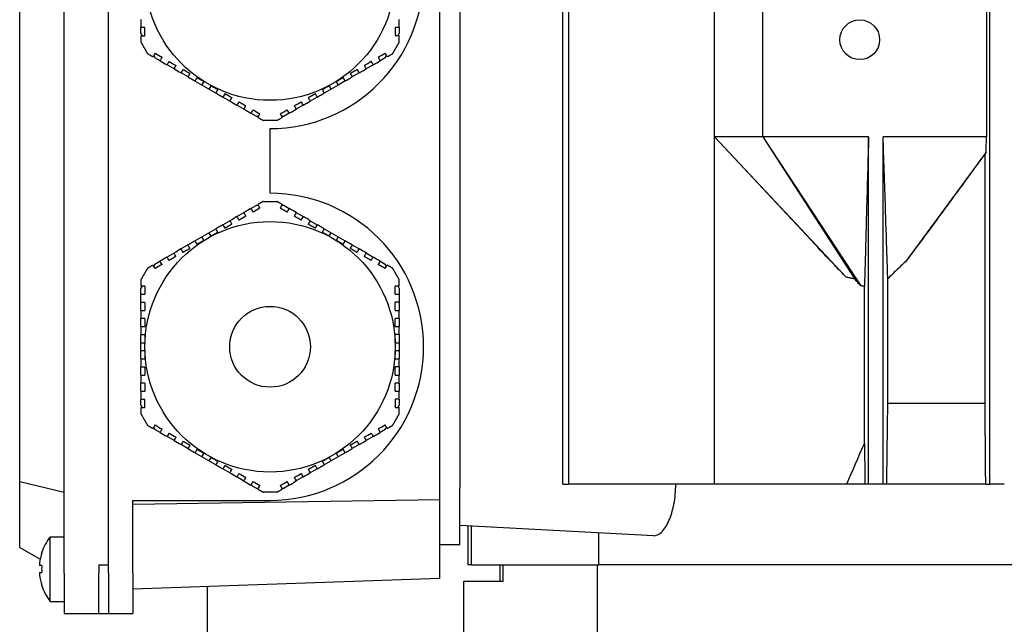
# Model space of a CAD drawing. Units: millimetres. Extents: x 622 to 8360, y 78 to 10896.
# Drawn here: x 2235 to 2357, y 3600 to 3675 of the extents above; entities that cross this region are included whole.
import ezdxf

# ---------------------------------------------------------------- set-up
doc = ezdxf.new("R2010")
doc.units = ezdxf.units.MM
doc.header["$LTSCALE"] = 40
doc.layers.add('Visible Edges(Hillmar_metric)', color=7, linetype='Continuous', lineweight=25)

msp = doc.modelspace()

# ---------------------------------------------------------------- linework, layer by layer
at = {"layer": 'Visible Edges(Hillmar_metric)'}
for p, q in [((2302.586, 3617.5633), (2302.586, 3801.5633)), ((2303.3311, 3617.5633), (2303.3311, 3801.5633)), ((2355.4299, 3617.5633), (2355.4299, 3801.5633)), ((2240.8299, 3606.5633), (2240.8299, 3708.5633)), ((2246.3299, 3606.5633), (2246.3299, 3708.5633)), ((2246.3299, 3607.5633), (2246.3299, 3707.5633)), ((2287.3299, 3615.613), (2287.3299, 3699.5137)), ((2235.3299, 3617.8786), (2235.3299, 3697.248)), ((2289.8299, 3698.0633), (2289.8299, 3617.0633)), ((2321.3299, 3660.5633), (2321.3299, 3684.5633)), ((2327.3299, 3660.5633), (2327.3299, 3684.5633)), ((2355.0229, 3684.5633), (2355.0229, 3660.5633)), ((2281.8299, 3674.0661), (2281.8299, 3673.0661)), ((2282.3299, 3674.0661), (2282.3299, 3673.3257)), ((2250.3299, 3673.3257), (2250.3299, 3674.0605)), ((2250.3299, 3673.3257), (2250.483, 3673.0605)), ((2250.8299, 3673.0605), (2250.8299, 3674.0605)), ((2282.18, 3673.0661), (2282.3299, 3673.3257)), ((2251.912, 3670.5853), (2252.0619, 3670.3257)), ((2280.5978, 3670.3257), (2280.7509, 3670.5909)), ((2252.7031, 3669.9555), (2252.0619, 3670.3257)), ((2254.4352, 3668.9555), (2253.5692, 3669.4555)), ((2279.0954, 3669.4583), (2278.2294, 3668.9583)), ((2280.5978, 3670.3257), (2279.9615, 3669.9583)), ((2256.1672, 3667.9555), (2255.3012, 3668.4555)), ((2277.3634, 3668.4583), (2276.4974, 3667.9583)), ((2257.8993, 3666.9555), (2257.0333, 3667.4555)), ((2257.8993, 3666.9555), (2258.1493, 3667.3885)), ((2258.7653, 3666.4555), (2257.8993, 3666.9555)), ((2259.0153, 3666.8885), (2258.7653, 3666.4555)), ((2273.8993, 3666.4583), (2273.6493, 3666.8913)), ((2274.7653, 3666.9583), (2273.8993, 3666.4583)), ((2274.5153, 3667.3913), (2274.7653, 3666.9583)), ((2275.6313, 3667.4583), (2274.7653, 3666.9583)), ((2259.6313, 3665.9555), (2258.7653, 3666.4555)), ((2273.8993, 3666.4583), (2273.0333, 3665.9583)), ((2261.3634, 3664.9555), (2260.4974, 3665.4555)), ((2263.0954, 3663.9555), (2262.2294, 3664.4555)), ((2270.4352, 3664.4583), (2269.5692, 3663.9583)), ((2272.1672, 3665.4583), (2271.3012, 3664.9583)), ((2264.5978, 3663.0881), (2263.9615, 3663.4555)), ((2268.7031, 3663.4583), (2268.0619, 3663.0881)), ((2264.5978, 3663.0881), (2264.904, 3663.0881)), ((2266.3299, 3662.5633), (2265.5068, 3662.5633)), ((2267.1529, 3662.5633), (2266.3299, 3662.5633)), ((2267.7622, 3663.0881), (2268.0619, 3663.0881)), ((2266.3299, 3653.5633), (2266.3299, 3661.5633)), ((2321.3299, 3617.5633), (2321.3299, 3660.5633)), ((2327.3299, 3660.5633), (2321.3299, 3660.5633)), ((2321.3299, 3660.5633), (2337.6685, 3643.1779)), ((2333.3236, 3647.7408), (2321.3299, 3660.5633)), ((2340.4299, 3660.5633), (2327.3299, 3660.5633)), ((2327.3299, 3660.5633), (2338.7354, 3642.9478)), ((2327.3299, 3660.5633), (2339.4737, 3642.1121)), ((2340.4299, 3617.5633), (2340.4299, 3660.5633)), ((2342.2299, 3617.5633), (2342.2299, 3660.5633)), ((2355.0229, 3660.5633), (2342.2299, 3660.5633)), ((2354.9791, 3658.6677), (2344.9898, 3645.0832)), ((2354.844, 3627.5633), (2354.844, 3658.466)), ((2265.5068, 3652.5633), (2266.3299, 3652.5633)), ((2266.3299, 3652.5633), (2267.1529, 3652.5633)), ((2262.2245, 3650.6683), (2263.0906, 3651.1683)), ((2263.9566, 3651.6683), (2264.5978, 3652.0385)), ((2264.8975, 3652.0385), (2264.5978, 3652.0385)), ((2268.0619, 3652.0385), (2267.7557, 3652.0385)), ((2268.0619, 3652.0385), (2268.6983, 3651.6711)), ((2269.5643, 3651.1711), (2270.4303, 3650.6711)), ((2260.4925, 3649.6683), (2261.3585, 3650.1683)), ((2271.2963, 3650.1711), (2272.1624, 3649.6711)), ((2257.8944, 3648.1683), (2258.7604, 3648.6683)), ((2258.7604, 3648.6683), (2259.6265, 3649.1683)), ((2258.7604, 3648.6683), (2259.0104, 3648.2353)), ((2273.0284, 3649.1711), (2273.8944, 3648.6711)), ((2273.6444, 3648.2381), (2273.8944, 3648.6711)), ((2273.8944, 3648.6711), (2274.7604, 3648.1711)), ((2257.0284, 3647.6683), (2257.8944, 3648.1683)), ((2258.1444, 3647.7353), (2257.8944, 3648.1683)), ((2274.7604, 3648.1711), (2274.5104, 3647.7381)), ((2274.7604, 3648.1711), (2275.6265, 3647.6711)), ((2253.5643, 3645.6683), (2254.4303, 3646.1683)), ((2255.2963, 3646.6683), (2256.1624, 3647.1683)), ((2276.4925, 3647.1711), (2277.3585, 3646.6711)), ((2278.2245, 3646.1711), (2279.0906, 3645.6711)), ((2252.0619, 3644.8009), (2252.6983, 3645.1683)), ((2279.9566, 3645.1711), (2280.5978, 3644.8009)), ((2252.0619, 3644.8009), (2251.9088, 3644.5357)), ((2280.7477, 3644.5413), (2280.5978, 3644.8009)), ((2342.8081, 3627.5633), (2342.8081, 3642.9755)), ((2250.4797, 3642.0605), (2250.3299, 3641.8009)), ((2250.3299, 3641.0605), (2250.3299, 3641.8009)), ((2282.3299, 3641.8009), (2282.1767, 3642.0661)), ((2282.3299, 3641.8009), (2282.3299, 3641.0661)), ((2339.9113, 3622.6089), (2339.9113, 3642.0635)), ((2250.3299, 3640.0605), (2250.3299, 3641.0605)), ((2250.3299, 3639.0605), (2250.3299, 3640.0605)), ((2282.3299, 3641.0661), (2282.3299, 3640.0661)), ((2282.3299, 3640.0661), (2282.3299, 3639.0661)), ((2250.3299, 3637.0605), (2250.3299, 3638.0605)), ((2282.3299, 3638.0661), (2282.3299, 3637.0661)), ((2250.3299, 3635.0605), (2250.3299, 3636.0605)), ((2250.3299, 3635.0605), (2250.8299, 3635.0605)), ((2250.3299, 3634.0605), (2250.3299, 3635.0605)), ((2281.8299, 3635.0661), (2282.3299, 3635.0661)), ((2282.3299, 3636.0661), (2282.3299, 3635.0661)), ((2282.3299, 3635.0661), (2282.3299, 3634.0661)), ((2250.8299, 3634.0605), (2250.3299, 3634.0605)), ((2250.3299, 3633.0605), (2250.3299, 3634.0605)), ((2282.3299, 3634.0661), (2281.8299, 3634.0661)), ((2282.3299, 3634.0661), (2282.3299, 3633.0661)), ((2250.3299, 3631.0605), (2250.3299, 3632.0605)), ((2282.3299, 3632.0661), (2282.3299, 3631.0661)), ((2250.3299, 3629.0605), (2250.3299, 3630.0605)), ((2282.3299, 3630.0661), (2282.3299, 3629.0661)), ((2250.3299, 3627.3257), (2250.3299, 3628.0605)), ((2250.8299, 3627.0605), (2250.8299, 3628.0605)), ((2281.8299, 3628.0661), (2281.8299, 3627.0661)), ((2282.3299, 3628.0661), (2282.3299, 3627.3257)), ((2250.3299, 3627.3257), (2250.483, 3627.0605)), ((2282.18, 3627.0661), (2282.3299, 3627.3257)), ((2354.844, 3627.5633), (2342.8081, 3627.5633)), ((2251.912, 3624.5853), (2252.0619, 3624.3257)), ((2252.7031, 3623.9555), (2252.0619, 3624.3257)), ((2280.5978, 3624.3257), (2279.9615, 3623.9583)), ((2280.5978, 3624.3257), (2280.7509, 3624.5909)), ((2254.4352, 3622.9555), (2253.5692, 3623.4555)), ((2279.0954, 3623.4583), (2278.2294, 3622.9583)), ((2256.1672, 3621.9555), (2255.3012, 3622.4555)), ((2277.3634, 3622.4583), (2276.4974, 3621.9583)), ((2257.8993, 3620.9555), (2257.0333, 3621.4555)), ((2257.8993, 3620.9555), (2258.1493, 3621.3885)), ((2258.7653, 3620.4555), (2257.8993, 3620.9555)), ((2259.0153, 3620.8885), (2258.7653, 3620.4555)), ((2259.6313, 3619.9555), (2258.7653, 3620.4555)), ((2273.8993, 3620.4583), (2273.0333, 3619.9583)), ((2273.8993, 3620.4583), (2273.6493, 3620.8913)), ((2274.7653, 3620.9583), (2273.8993, 3620.4583)), ((2274.5153, 3621.3913), (2274.7653, 3620.9583)), ((2275.6313, 3621.4583), (2274.7653, 3620.9583)), ((2261.3634, 3618.9555), (2260.4974, 3619.4555)), ((2272.1672, 3619.4583), (2271.3012, 3618.9583)), ((2263.0954, 3617.9555), (2262.2294, 3618.4555)), ((2270.4352, 3618.4583), (2269.5692, 3617.9583)), ((2235.3299, 3617.8786), (2240.8299, 3616.5633)), ((2235.3299, 3609.7387), (2235.3299, 3617.8786)), ((2264.5978, 3617.0881), (2263.9615, 3617.4555)), ((2264.5978, 3617.0881), (2264.904, 3617.0881)), ((2267.7622, 3617.0881), (2268.0619, 3617.0881)), ((2268.7031, 3617.4583), (2268.0619, 3617.0881)), ((2289.8299, 3610.0633), (2289.8299, 3617.0633)), ((2302.586, 3617.5633), (2303.3311, 3617.5633)), ((2321.3299, 3617.5633), (2303.3311, 3617.5633)), ((2337.7256, 3617.5633), (2321.3299, 3617.5633)), ((2339.9723, 3617.5633), (2337.7256, 3617.5633)), ((2340.4299, 3617.5633), (2339.9723, 3617.5633)), ((2342.2299, 3617.5633), (2340.4299, 3617.5633)), ((2342.6791, 3617.5633), (2342.2299, 3617.5633)), ((2354.9279, 3617.5633), (2342.6791, 3617.5633)), ((2354.9279, 3617.5633), (2355.4299, 3617.5633)), ((2357.2299, 3617.5633), (2355.4299, 3617.5633)), ((2287.3299, 3615.613), (2249.3299, 3615.0633)), ((2249.3299, 3606.5633), (2249.3299, 3615.5633)), ((2249.3299, 3615.5633), (2266.3299, 3615.5633)), ((2266.3299, 3616.5633), (2265.5068, 3616.5633)), ((2267.1529, 3616.5633), (2266.3299, 3616.5633)), ((2287.3299, 3605.8903), (2287.3299, 3615.613)), ((2313.7876, 3611.1767), (2289.8299, 3612.4323)), ((2290.8299, 3612.3799), (2290.8299, 3607.5633)), ((2291.2257, 3612.3591), (2291.2257, 3607.5633)), ((2239.1064, 3603.0633), (2239.1064, 3611.0633)), ((2239.1064, 3611.0633), (2240.8299, 3611.0633)), ((2307.0372, 3607.5633), (2307.0372, 3611.5305)), ((2235.3299, 3609.7387), (2237.8596, 3608.2782)), ((2289.8299, 3610.0633), (2287.3299, 3610.0633)), ((2238.0633, 3609.0708), (2238.0501, 3609.0784)), ((2238.0633, 3607.5033), (2237.7871, 3607.5033)), ((2245.1299, 3607.5633), (2246.3299, 3607.5633)), ((2245.1299, 3607.5633), (2245.1299, 3606.5633)), ((2291.2257, 3607.5633), (2290.8299, 3607.5633)), ((2291.2257, 3607.5633), (2307.0372, 3607.5633)), ((2294.8299, 3605.5633), (2294.8299, 3607.5633)), ((2295.1693, 3605.5633), (2295.1693, 3607.5633)), ((2306.8762, 3576.6511), (2306.8762, 3607.5633)), ((2404.8187, 3607.5633), (2307.0372, 3607.5633)), ((2404.8187, 3607.5633), (2307.0372, 3607.5633)), ((2237.7871, 3606.6233), (2238.0633, 3606.6233)), ((2240.8299, 3606.5633), (2240.8299, 3601.5633)), ((2245.1299, 3601.5633), (2245.1299, 3606.5633)), ((2246.3299, 3606.5633), (2246.3299, 3601.5633)), ((2249.3299, 3606.5633), (2249.3299, 3601.5633)), ((2287.3299, 3605.8903), (2249.3299, 3604.5633)), ((2238.0501, 3605.0482), (2238.0633, 3605.0558)), ((2258.5599, 3604.8856), (2258.5599, 3562.0636)), ((2290.3299, 3605.5633), (2295.1693, 3605.5633)), ((2290.3299, 3576.6511), (2290.3299, 3605.5633)), ((2239.1064, 3603.0633), (2240.8299, 3603.0633)), ((2240.8299, 3601.5633), (2245.1299, 3601.5633)), ((2245.1299, 3601.5633), (2246.3299, 3601.5633)), ((2246.3299, 3601.5633), (2249.3299, 3601.5633))]:
    msp.add_line(p, q, dxfattribs=at)
for centre, radius in [((2266.3299, 3680.5633), 15.5), ((2339.3299, 3672.5633), 2.4585), ((2266.3299, 3634.5633), 15.5), ((2266.3299, 3634.5633), 5)]:
    msp.add_circle(centre, radius, dxfattribs=at)
for centre, radius, start, end in [((2266.3299, 3680.5633), 19, 270, 90), ((2266.3299, 3634.5633), 19, 270, 90), ((2244.2299, 3607.0633), 6.5, 142.020128, 161.939792), ((2244.2299, 3607.0633), 6.4851, 161.967648, 173.447828), ((2244.2299, 3607.0633), 6.4851, 186.552172, 198.032352), ((2244.2299, 3607.0633), 6.5, 198.060208, 217.979872)]:
    msp.add_arc(centre, radius, start, end, dxfattribs=at)
msp.add_ellipse((2243.5575, 3607.0633), major_axis=(0, -6.3594), ratio=0.8660254, start_param=4.64314448, end_param=4.78163348, dxfattribs=at)
for points in [[(2250.3299, 3675.0605), (2250.3299, 3674.7271), (2250.3299, 3674.3938), (2250.3299, 3674.0605)], [(2282.3299, 3674.0661), (2282.1632, 3674.0661), (2281.9966, 3674.0661), (2281.8299, 3674.0661)], [(2282.3299, 3674.0661), (2282.3299, 3674.3994), (2282.3299, 3674.7328), (2282.3299, 3675.0661)], [(2250.8299, 3674.0605), (2250.6631, 3674.0605), (2250.4965, 3674.0605), (2250.3299, 3674.0605)], [(2250.3299, 3673.0605), (2250.4965, 3673.0605), (2250.6631, 3673.0605), (2250.8299, 3673.0605)], [(2281.8299, 3673.0661), (2281.9966, 3673.0661), (2282.1633, 3673.0661), (2282.3299, 3673.0661)], [(2252.0871, 3670.8885), (2252.0037, 3670.7441), (2251.9204, 3670.5998), (2251.8371, 3670.4555)], [(2252.0871, 3670.8885), (2252.3757, 3670.7219), (2252.6644, 3670.5552), (2252.9531, 3670.3885)], [(2279.7115, 3670.3913), (2280.0007, 3670.5583), (2280.2893, 3670.725), (2280.5775, 3670.8913)], [(2280.8275, 3670.4583), (2280.7442, 3670.6026), (2280.6609, 3670.7469), (2280.5775, 3670.8913)], [(2252.7031, 3669.9555), (2252.7864, 3670.0998), (2252.8698, 3670.2441), (2252.9531, 3670.3885)], [(2252.7031, 3669.9555), (2252.9917, 3669.7889), (2253.2804, 3669.6222), (2253.5692, 3669.4555)], [(2253.8192, 3669.8885), (2253.7358, 3669.7441), (2253.6525, 3669.5998), (2253.5692, 3669.4555)], [(2253.8192, 3669.8885), (2254.1077, 3669.7219), (2254.3964, 3669.5552), (2254.6852, 3669.3885)], [(2254.4352, 3668.9555), (2254.5185, 3669.0998), (2254.6018, 3669.2441), (2254.6852, 3669.3885)], [(2277.9794, 3669.3913), (2278.268, 3669.5579), (2278.5567, 3669.7246), (2278.8454, 3669.8913)], [(2277.9794, 3669.3913), (2278.0628, 3669.247), (2278.1461, 3669.1026), (2278.2294, 3668.9583)], [(2279.0954, 3669.4583), (2279.0121, 3669.6026), (2278.9288, 3669.7469), (2278.8454, 3669.8913)], [(2279.0954, 3669.4583), (2279.3847, 3669.6253), (2279.6733, 3669.792), (2279.9615, 3669.9583)], [(2279.7115, 3670.3913), (2279.7948, 3670.2469), (2279.8782, 3670.1026), (2279.9615, 3669.9583)], [(2254.4352, 3668.9555), (2254.7237, 3668.7889), (2255.0124, 3668.6222), (2255.3012, 3668.4555)], [(2255.5512, 3668.8885), (2255.4679, 3668.7442), (2255.3845, 3668.5998), (2255.3012, 3668.4555)], [(2256.1672, 3667.9555), (2256.2506, 3668.0998), (2256.3339, 3668.2442), (2256.4172, 3668.3885)], [(2276.2474, 3668.3913), (2276.3307, 3668.247), (2276.414, 3668.1026), (2276.4974, 3667.9583)], [(2277.3634, 3668.4583), (2277.2801, 3668.6026), (2277.1967, 3668.747), (2277.1134, 3668.8913)], [(2277.3634, 3668.4583), (2277.6519, 3668.6249), (2277.9406, 3668.7916), (2278.2294, 3668.9583)], [(2260.7474, 3665.8885), (2260.664, 3665.7442), (2260.5807, 3665.5998), (2260.4974, 3665.4555)], [(2272.1672, 3665.4583), (2272.0839, 3665.6026), (2272.0006, 3665.747), (2271.9172, 3665.8913)], [(2261.3634, 3664.9555), (2261.4467, 3665.0998), (2261.53, 3665.2442), (2261.6134, 3665.3885)], [(2261.3634, 3664.9555), (2261.6519, 3664.7889), (2261.9406, 3664.6222), (2262.2294, 3664.4555)], [(2262.4794, 3664.8885), (2262.3961, 3664.7441), (2262.3127, 3664.5998), (2262.2294, 3664.4555)], [(2262.4794, 3664.8885), (2262.768, 3664.7219), (2263.0567, 3664.5552), (2263.3454, 3664.3885)], [(2263.0954, 3663.9555), (2263.1787, 3664.0998), (2263.2621, 3664.2441), (2263.3454, 3664.3885)], [(2269.3192, 3664.3913), (2269.6077, 3664.5579), (2269.8964, 3664.7246), (2270.1852, 3664.8913)], [(2269.3192, 3664.3913), (2269.4025, 3664.2469), (2269.4858, 3664.1026), (2269.5692, 3663.9583)], [(2270.4352, 3664.4583), (2270.3519, 3664.6026), (2270.2685, 3664.747), (2270.1852, 3664.8913)], [(2270.4352, 3664.4583), (2270.7237, 3664.6249), (2271.0124, 3664.7916), (2271.3012, 3664.9583)], [(2271.0512, 3665.3913), (2271.1345, 3665.247), (2271.2179, 3665.1026), (2271.3012, 3664.9583)], [(2263.0954, 3663.9555), (2263.3847, 3663.7885), (2263.6733, 3663.6218), (2263.9615, 3663.4555)], [(2264.2115, 3663.8885), (2264.1281, 3663.7441), (2264.0448, 3663.5998), (2263.9615, 3663.4555)], [(2264.2115, 3663.8885), (2264.5007, 3663.7215), (2264.7893, 3663.5549), (2265.0775, 3663.3885)], [(2264.8275, 3662.9555), (2264.9108, 3663.0998), (2264.9941, 3663.2441), (2265.0775, 3663.3885)], [(2267.5871, 3663.3913), (2267.8757, 3663.5579), (2268.1644, 3663.7246), (2268.4531, 3663.8913)], [(2267.5871, 3663.3913), (2267.6705, 3663.2469), (2267.7538, 3663.1026), (2267.8371, 3662.9583)], [(2268.7031, 3663.4583), (2268.6198, 3663.6026), (2268.5365, 3663.7469), (2268.4531, 3663.8913)], [(2268.7031, 3663.4583), (2268.9917, 3663.6249), (2269.2804, 3663.7916), (2269.5692, 3663.9583)], [(2265.0726, 3651.7353), (2264.9892, 3651.8797), (2264.9059, 3652.024), (2264.8226, 3652.1683)], [(2267.8322, 3652.1711), (2267.7489, 3652.0268), (2267.6656, 3651.8825), (2267.5822, 3651.7381)], [(2263.9566, 3651.6683), (2263.668, 3651.5017), (2263.3794, 3651.335), (2263.0906, 3651.1683)], [(2263.3406, 3650.7353), (2263.2572, 3650.8797), (2263.1739, 3651.024), (2263.0906, 3651.1683)], [(2263.9566, 3651.6683), (2264.0399, 3651.524), (2264.1232, 3651.3797), (2264.2066, 3651.2353)], [(2265.0726, 3651.7353), (2264.784, 3651.5687), (2264.4953, 3651.402), (2264.2066, 3651.2353)], [(2268.4483, 3651.2381), (2268.1591, 3651.4051), (2267.8704, 3651.5717), (2267.5822, 3651.7381)], [(2268.4483, 3651.2381), (2268.5316, 3651.3825), (2268.615, 3651.5268), (2268.6983, 3651.6711)], [(2269.5643, 3651.1711), (2269.275, 3651.3381), (2268.9864, 3651.5048), (2268.6983, 3651.6711)], [(2269.5643, 3651.1711), (2269.481, 3651.0268), (2269.3976, 3650.8825), (2269.3143, 3650.7381)], [(2262.2245, 3650.6683), (2261.936, 3650.5017), (2261.6473, 3650.3351), (2261.3585, 3650.1683)], [(2261.6085, 3649.7353), (2261.5252, 3649.8797), (2261.4418, 3650.024), (2261.3585, 3650.1683)], [(2262.2245, 3650.6683), (2262.3079, 3650.524), (2262.3912, 3650.3797), (2262.4745, 3650.2353)], [(2263.3406, 3650.7353), (2263.052, 3650.5687), (2262.7633, 3650.402), (2262.4745, 3650.2353)], [(2270.1803, 3650.2381), (2269.8917, 3650.4047), (2269.603, 3650.5714), (2269.3143, 3650.7381)], [(2270.1803, 3650.2381), (2270.2637, 3650.3825), (2270.347, 3650.5268), (2270.4303, 3650.6711)], [(2271.2963, 3650.1711), (2271.0078, 3650.3377), (2270.7191, 3650.5044), (2270.4303, 3650.6711)], [(2271.2963, 3650.1711), (2271.213, 3650.0268), (2271.1297, 3649.8825), (2271.0463, 3649.7381)], [(2260.4925, 3649.6683), (2260.5758, 3649.524), (2260.6591, 3649.3796), (2260.7425, 3649.2353)], [(2271.9124, 3649.2381), (2271.9957, 3649.3825), (2272.079, 3649.5268), (2272.1624, 3649.6711)], [(2255.2963, 3646.6683), (2255.0078, 3646.5017), (2254.7191, 3646.3351), (2254.4303, 3646.1683)], [(2254.6803, 3645.7353), (2254.597, 3645.8797), (2254.5136, 3646.024), (2254.4303, 3646.1683)], [(2255.2963, 3646.6683), (2255.3797, 3646.524), (2255.463, 3646.3797), (2255.5463, 3646.2353)], [(2256.4124, 3646.7353), (2256.329, 3646.8796), (2256.2457, 3647.024), (2256.1624, 3647.1683)], [(2276.4925, 3647.1711), (2276.4092, 3647.0268), (2276.3258, 3646.8825), (2276.2425, 3646.7381)], [(2277.1085, 3646.2381), (2277.1919, 3646.3825), (2277.2752, 3646.5268), (2277.3585, 3646.6711)], [(2278.2245, 3646.1711), (2277.936, 3646.3377), (2277.6473, 3646.5044), (2277.3585, 3646.6711)], [(2278.2245, 3646.1711), (2278.1412, 3646.0268), (2278.0579, 3645.8825), (2277.9745, 3645.7381)], [(2253.5643, 3645.6683), (2253.275, 3645.5013), (2252.9864, 3645.3347), (2252.6983, 3645.1683)], [(2252.9483, 3644.7353), (2252.8649, 3644.8797), (2252.7816, 3645.024), (2252.6983, 3645.1683)], [(2253.5643, 3645.6683), (2253.6476, 3645.524), (2253.7309, 3645.3797), (2253.8143, 3645.2353)], [(2254.6803, 3645.7353), (2254.3917, 3645.5687), (2254.103, 3645.402), (2253.8143, 3645.2353)], [(2278.8406, 3645.2381), (2278.552, 3645.4047), (2278.2633, 3645.5714), (2277.9745, 3645.7381)], [(2278.8406, 3645.2381), (2278.9239, 3645.3825), (2279.0073, 3645.5268), (2279.0906, 3645.6711)], [(2279.9566, 3645.1711), (2279.668, 3645.3377), (2279.3794, 3645.5044), (2279.0906, 3645.6711)], [(2279.9566, 3645.1711), (2279.8733, 3645.0268), (2279.7899, 3644.8825), (2279.7066, 3644.7381)], [(2251.8322, 3644.6683), (2251.9155, 3644.524), (2251.9989, 3644.3797), (2252.0822, 3644.2353)], [(2252.9483, 3644.7353), (2252.6591, 3644.5683), (2252.3704, 3644.4017), (2252.0822, 3644.2353)], [(2280.5726, 3644.2381), (2280.284, 3644.4047), (2279.9953, 3644.5714), (2279.7066, 3644.7381)], [(2280.5726, 3644.2381), (2280.656, 3644.3825), (2280.7393, 3644.5268), (2280.8226, 3644.6711)], [(2250.8299, 3642.0605), (2250.6631, 3642.0605), (2250.4965, 3642.0605), (2250.3299, 3642.0605)], [(2250.8299, 3642.0605), (2250.8299, 3641.7281), (2250.8299, 3641.3948), (2250.8299, 3641.0605)], [(2281.8299, 3641.0661), (2281.8299, 3641.4005), (2281.8299, 3641.7338), (2281.8299, 3642.0661)], [(2282.3299, 3642.0661), (2282.1633, 3642.0661), (2281.9966, 3642.0661), (2281.8299, 3642.0661)], [(2339.9113, 3642.0635), (2339.765, 3642.0759), (2339.6192, 3642.0924), (2339.4737, 3642.1121)], [(2250.3299, 3641.0605), (2250.4965, 3641.0605), (2250.6631, 3641.0605), (2250.8299, 3641.0605)], [(2250.8299, 3640.0605), (2250.6631, 3640.0605), (2250.4965, 3640.0605), (2250.3299, 3640.0605)], [(2250.8299, 3640.0605), (2250.8299, 3639.7271), (2250.8299, 3639.3938), (2250.8299, 3639.0605)], [(2281.8299, 3641.0661), (2281.9966, 3641.0661), (2282.1632, 3641.0661), (2282.3299, 3641.0661)], [(2281.8299, 3639.0661), (2281.8299, 3639.3994), (2281.8299, 3639.7327), (2281.8299, 3640.0661)], [(2282.3299, 3640.0661), (2282.1632, 3640.0661), (2281.9966, 3640.0661), (2281.8299, 3640.0661)], [(2250.3299, 3639.0605), (2250.4965, 3639.0605), (2250.6632, 3639.0605), (2250.8299, 3639.0605)], [(2250.3299, 3639.0605), (2250.3299, 3638.7271), (2250.3299, 3638.3938), (2250.3299, 3638.0605)], [(2281.8299, 3639.0661), (2281.9966, 3639.0661), (2282.1632, 3639.0661), (2282.3299, 3639.0661)], [(2282.3299, 3638.0661), (2282.3299, 3638.3994), (2282.3299, 3638.7328), (2282.3299, 3639.0661)], [(2250.8299, 3638.0605), (2250.6632, 3638.0605), (2250.4965, 3638.0605), (2250.3299, 3638.0605)], [(2282.3299, 3638.0661), (2282.1632, 3638.0661), (2281.9965, 3638.0661), (2281.8299, 3638.0661)], [(2250.3299, 3631.0605), (2250.4965, 3631.0605), (2250.6632, 3631.0605), (2250.8299, 3631.0605)], [(2250.3299, 3631.0605), (2250.3299, 3630.7271), (2250.3299, 3630.3938), (2250.3299, 3630.0605)], [(2281.8299, 3631.0661), (2281.9965, 3631.0661), (2282.1632, 3631.0661), (2282.3299, 3631.0661)], [(2282.3299, 3630.0661), (2282.3299, 3630.3994), (2282.3299, 3630.7328), (2282.3299, 3631.0661)], [(2250.8299, 3630.0605), (2250.6632, 3630.0605), (2250.4965, 3630.0605), (2250.3299, 3630.0605)], [(2250.3299, 3629.0605), (2250.4965, 3629.0605), (2250.6631, 3629.0605), (2250.8299, 3629.0605)], [(2250.3299, 3629.0605), (2250.3299, 3628.7271), (2250.3299, 3628.3938), (2250.3299, 3628.0605)], [(2250.8299, 3630.0605), (2250.8299, 3629.7271), (2250.8299, 3629.3938), (2250.8299, 3629.0605)], [(2281.8299, 3629.0661), (2281.8299, 3629.3994), (2281.8299, 3629.7327), (2281.8299, 3630.0661)], [(2282.3299, 3630.0661), (2282.1632, 3630.0661), (2281.9966, 3630.0661), (2281.8299, 3630.0661)], [(2281.8299, 3629.0661), (2281.9966, 3629.0661), (2282.1632, 3629.0661), (2282.3299, 3629.0661)], [(2282.3299, 3628.0661), (2282.3299, 3628.3994), (2282.3299, 3628.7328), (2282.3299, 3629.0661)], [(2250.8299, 3628.0605), (2250.6631, 3628.0605), (2250.4965, 3628.0605), (2250.3299, 3628.0605)], [(2282.3299, 3628.0661), (2282.1632, 3628.0661), (2281.9966, 3628.0661), (2281.8299, 3628.0661)], [(2250.3299, 3627.0605), (2250.4965, 3627.0605), (2250.6631, 3627.0605), (2250.8299, 3627.0605)], [(2281.8299, 3627.0661), (2281.9966, 3627.0661), (2282.1633, 3627.0661), (2282.3299, 3627.0661)], [(2354.9279, 3617.5633), (2354.9001, 3620.8995), (2354.8721, 3624.233), (2354.844, 3627.5633)], [(2252.0871, 3624.8885), (2252.0037, 3624.7441), (2251.9204, 3624.5998), (2251.8371, 3624.4555)], [(2252.0871, 3624.8885), (2252.3757, 3624.7219), (2252.6644, 3624.5552), (2252.9531, 3624.3885)], [(2252.7031, 3623.9555), (2252.7864, 3624.0998), (2252.8698, 3624.2441), (2252.9531, 3624.3885)], [(2279.7115, 3624.3913), (2280.0007, 3624.5583), (2280.2893, 3624.725), (2280.5775, 3624.8913)], [(2279.7115, 3624.3913), (2279.7948, 3624.2469), (2279.8782, 3624.1026), (2279.9615, 3623.9583)], [(2280.8275, 3624.4583), (2280.7442, 3624.6026), (2280.6609, 3624.7469), (2280.5775, 3624.8913)], [(2252.7031, 3623.9555), (2252.9917, 3623.7889), (2253.2804, 3623.6222), (2253.5692, 3623.4555)], [(2253.8192, 3623.8885), (2253.7358, 3623.7441), (2253.6525, 3623.5998), (2253.5692, 3623.4555)], [(2253.8192, 3623.8885), (2254.1077, 3623.7219), (2254.3964, 3623.5552), (2254.6852, 3623.3885)], [(2254.4352, 3622.9555), (2254.5185, 3623.0998), (2254.6018, 3623.2441), (2254.6852, 3623.3885)], [(2254.4352, 3622.9555), (2254.7237, 3622.7889), (2255.0124, 3622.6222), (2255.3012, 3622.4555)], [(2255.5512, 3622.8885), (2255.4679, 3622.7442), (2255.3845, 3622.5998), (2255.3012, 3622.4555)], [(2277.3634, 3622.4583), (2277.2801, 3622.6026), (2277.1967, 3622.747), (2277.1134, 3622.8913)], [(2277.3634, 3622.4583), (2277.6519, 3622.6249), (2277.9406, 3622.7916), (2278.2294, 3622.9583)], [(2277.9794, 3623.3913), (2278.268, 3623.5579), (2278.5567, 3623.7246), (2278.8454, 3623.8913)], [(2277.9794, 3623.3913), (2278.0628, 3623.247), (2278.1461, 3623.1026), (2278.2294, 3622.9583)], [(2279.0954, 3623.4583), (2279.0121, 3623.6026), (2278.9288, 3623.7469), (2278.8454, 3623.8913)], [(2279.0954, 3623.4583), (2279.3847, 3623.6253), (2279.6733, 3623.792), (2279.9615, 3623.9583)], [(2256.1672, 3621.9555), (2256.2506, 3622.0998), (2256.3339, 3622.2442), (2256.4172, 3622.3885)], [(2276.2474, 3622.3913), (2276.3307, 3622.247), (2276.414, 3622.1026), (2276.4974, 3621.9583)], [(2337.7256, 3617.5633), (2338.4496, 3619.2471), (2339.1781, 3620.9291), (2339.9113, 3622.6089)], [(2339.9113, 3622.6089), (2339.9318, 3620.9291), (2339.9521, 3619.2471), (2339.9723, 3617.5633)], [(2260.7474, 3619.8885), (2260.664, 3619.7442), (2260.5807, 3619.5998), (2260.4974, 3619.4555)], [(2261.3634, 3618.9555), (2261.4467, 3619.0998), (2261.53, 3619.2442), (2261.6134, 3619.3885)], [(2271.0512, 3619.3913), (2271.1345, 3619.247), (2271.2179, 3619.1026), (2271.3012, 3618.9583)], [(2272.1672, 3619.4583), (2272.0839, 3619.6026), (2272.0006, 3619.747), (2271.9172, 3619.8913)], [(2261.3634, 3618.9555), (2261.6519, 3618.7889), (2261.9406, 3618.6222), (2262.2294, 3618.4555)], [(2262.4794, 3618.8885), (2262.3961, 3618.7441), (2262.3127, 3618.5998), (2262.2294, 3618.4555)], [(2262.4794, 3618.8885), (2262.768, 3618.7219), (2263.0567, 3618.5552), (2263.3454, 3618.3885)], [(2263.0954, 3617.9555), (2263.1787, 3618.0998), (2263.2621, 3618.2441), (2263.3454, 3618.3885)], [(2269.3192, 3618.3913), (2269.6077, 3618.5579), (2269.8964, 3618.7246), (2270.1852, 3618.8913)], [(2269.3192, 3618.3913), (2269.4025, 3618.2469), (2269.4858, 3618.1026), (2269.5692, 3617.9583)], [(2270.4352, 3618.4583), (2270.3519, 3618.6026), (2270.2685, 3618.747), (2270.1852, 3618.8913)], [(2270.4352, 3618.4583), (2270.7237, 3618.6249), (2271.0124, 3618.7916), (2271.3012, 3618.9583)], [(2263.0954, 3617.9555), (2263.3847, 3617.7885), (2263.6733, 3617.6218), (2263.9615, 3617.4555)], [(2264.2115, 3617.8885), (2264.1281, 3617.7441), (2264.0448, 3617.5998), (2263.9615, 3617.4555)], [(2264.2115, 3617.8885), (2264.5007, 3617.7215), (2264.7893, 3617.5549), (2265.0775, 3617.3885)], [(2264.8275, 3616.9555), (2264.9108, 3617.0998), (2264.9941, 3617.2441), (2265.0775, 3617.3885)], [(2267.5871, 3617.3913), (2267.8757, 3617.5579), (2268.1644, 3617.7246), (2268.4531, 3617.8913)], [(2267.5871, 3617.3913), (2267.6705, 3617.2469), (2267.7538, 3617.1026), (2267.8371, 3616.9583)], [(2268.7031, 3617.4583), (2268.6198, 3617.6026), (2268.5365, 3617.7469), (2268.4531, 3617.8913)], [(2268.7031, 3617.4583), (2268.9917, 3617.6249), (2269.2804, 3617.7916), (2269.5692, 3617.9583)]]:
    msp.add_open_spline(points, degree=3, dxfattribs=at)
for points, weights in [([(2250.3299, 3673.0605), (2250.3299, 3672.6721), (2250.3299, 3672.2761)], [2.07146687658, 2.06137240046, 2.05033634366]), ([(2282.3299, 3672.2761), (2282.3299, 3672.675), (2282.3299, 3673.0661)], [2.05033634366, 2.06145273231, 2.07161378279]), ([(2250.3299, 3672.2761), (2250.7414, 3671.5633), (2251.1529, 3670.8505)], [1.99201479559, 1.99409631552, 1.99201479559]), ([(2281.5068, 3670.8505), (2281.9183, 3671.5633), (2282.3299, 3672.2761)], [1.99201479559, 1.99409631552, 1.99201479559]), ([(2251.1529, 3670.8505), (2251.4984, 3670.6511), (2251.8371, 3670.4555)], [2.05033634366, 2.06145273231, 2.07161378279]), ([(2280.8275, 3670.4583), (2281.1638, 3670.6525), (2281.5068, 3670.8505)], [2.07146687658, 2.06137240046, 2.05033634366]), ([(2255.5512, 3668.8885), (2255.9868, 3668.637), (2256.4172, 3668.3885)], [2.20614265511, 2.21395098094, 2.21956047292]), ([(2276.2474, 3668.3913), (2276.6778, 3668.6398), (2277.1134, 3668.8913)], [2.21949674631, 2.21387535026, 2.20605556775]), ([(2256.1672, 3667.9555), (2256.6019, 3667.7045), (2257.0333, 3667.4555)], [2.16657291396, 2.17179430333, 2.1749368694]), ([(2257.2833, 3667.8885), (2257.1602, 3667.6754), (2257.0333, 3667.4555)], [1.05000534563, 1.05439228271, 1.05853317124]), ([(2257.2833, 3667.8885), (2257.7172, 3667.638), (2258.1493, 3667.3885)], [2.22868454549, 2.2321450923, 2.2332966516]), ([(2259.0153, 3666.8885), (2259.4474, 3666.639), (2259.8813, 3666.3885)], [2.23328358777, 2.23211904569, 2.22864567743]), ([(2272.7833, 3666.3913), (2273.2172, 3666.6418), (2273.6493, 3666.8913)], [2.22868454549, 2.2321450923, 2.2332966516]), ([(2274.5153, 3667.3913), (2274.9474, 3667.6408), (2275.3813, 3667.8913)], [2.23328358777, 2.23211904569, 2.22864567743]), ([(2275.6313, 3667.4583), (2275.5044, 3667.6782), (2275.3813, 3667.8913)], [1.05854493233, 1.05440436451, 1.05001776003]), ([(2275.6313, 3667.4583), (2276.0627, 3667.7073), (2276.4974, 3667.9583)], [2.17490125706, 2.17174713884, 2.16651446719]), ([(2259.6313, 3665.9555), (2259.7583, 3666.1754), (2259.8813, 3666.3885)], [1.05854493229, 1.05440436448, 1.05001776]), ([(2259.6313, 3665.9555), (2260.0627, 3665.7065), (2260.4974, 3665.4555)], [2.17490125706, 2.17174713884, 2.16651446719]), ([(2260.7474, 3665.8885), (2261.1778, 3665.64), (2261.6134, 3665.3885)], [2.21949674631, 2.21387535026, 2.20605556775]), ([(2271.0512, 3665.3913), (2271.4868, 3665.6428), (2271.9172, 3665.8913)], [2.20614265511, 2.21395098094, 2.21956047292]), ([(2272.1672, 3665.4583), (2272.6019, 3665.7093), (2273.0333, 3665.9583)], [2.16657291396, 2.17179430333, 2.1749368694]), ([(2272.7833, 3666.3913), (2272.9063, 3666.1782), (2273.0333, 3665.9583)], [1.05000534562, 1.0543922827, 1.05853317123]), ([(2264.8275, 3662.9555), (2265.1638, 3662.7613), (2265.5068, 3662.5633)], [2.07146687658, 2.06137240046, 2.05033634366]), ([(2267.1529, 3662.5633), (2267.4984, 3662.7627), (2267.8371, 3662.9583)], [2.05033634366, 2.06145273231, 2.07161378279]), ([(2265.5068, 3652.5633), (2265.1613, 3652.3639), (2264.8226, 3652.1683)], [2.05033634366, 2.06145273231, 2.07161378279]), ([(2267.8322, 3652.1711), (2267.4959, 3652.3653), (2267.1529, 3652.5633)], [2.07146687658, 2.06137240046, 2.05033634366]), ([(2261.6085, 3649.7353), (2261.1729, 3649.4838), (2260.7425, 3649.2353)], [2.20614265511, 2.21395098094, 2.21956047292]), ([(2271.9124, 3649.2381), (2271.482, 3649.4866), (2271.0463, 3649.7381)], [2.21949674631, 2.21387535026, 2.20605556775]), ([(2259.8765, 3648.7353), (2259.4426, 3648.4848), (2259.0104, 3648.2353)], [2.22868454549, 2.2321450923, 2.2332966516]), ([(2260.4925, 3649.6683), (2260.0578, 3649.4174), (2259.6265, 3649.1683)], [2.16657291396, 2.17179430333, 2.1749368694]), ([(2259.8765, 3648.7353), (2259.7534, 3648.9484), (2259.6265, 3649.1683)], [1.05000534563, 1.05439228272, 1.05853317125]), ([(2273.0284, 3649.1711), (2272.597, 3649.4202), (2272.1624, 3649.6711)], [2.17490125706, 2.17174713884, 2.16651446719]), ([(2273.0284, 3649.1711), (2272.9014, 3648.9512), (2272.7784, 3648.7381)], [1.05854493232, 1.0544043645, 1.05001776003]), ([(2273.6444, 3648.2381), (2273.2123, 3648.4876), (2272.7784, 3648.7381)], [2.23328358777, 2.23211904569, 2.22864567743]), ([(2257.0284, 3647.6683), (2256.597, 3647.4193), (2256.1624, 3647.1683)], [2.17490125706, 2.17174713884, 2.16651446719]), ([(2257.0284, 3647.6683), (2257.1554, 3647.4484), (2257.2784, 3647.2353)], [1.0585449323, 1.05440436448, 1.05001776001]), ([(2258.1444, 3647.7353), (2257.7123, 3647.4858), (2257.2784, 3647.2353)], [2.23328358777, 2.23211904569, 2.22864567743]), ([(2275.3765, 3647.2381), (2274.9426, 3647.4886), (2274.5104, 3647.7381)], [2.22868454549, 2.2321450923, 2.2332966516]), ([(2275.3765, 3647.2381), (2275.4995, 3647.4512), (2275.6265, 3647.6711)], [1.05000534563, 1.05439228272, 1.05853317125]), ([(2276.4925, 3647.1711), (2276.0578, 3647.4221), (2275.6265, 3647.6711)], [2.16657291396, 2.17179430333, 2.1749368694]), ([(2256.4124, 3646.7353), (2255.982, 3646.4868), (2255.5463, 3646.2353)], [2.21949674631, 2.21387535026, 2.20605556775]), ([(2277.1085, 3646.2381), (2276.6729, 3646.4896), (2276.2425, 3646.7381)], [2.20614265511, 2.21395098094, 2.21956047292]), ([(2251.1529, 3644.2761), (2250.7414, 3643.5633), (2250.3299, 3642.8505)], [1.99201479559, 1.99409631552, 1.99201479559]), ([(2251.8322, 3644.6683), (2251.4959, 3644.4741), (2251.1529, 3644.2761)], [2.07146687658, 2.06137240046, 2.05033634366]), ([(2281.5068, 3644.2761), (2281.1613, 3644.4756), (2280.8226, 3644.6711)], [2.05033634366, 2.06145273231, 2.07161378279]), ([(2282.3299, 3642.8505), (2281.9183, 3643.5633), (2281.5068, 3644.2761)], [1.99201479559, 1.99409631552, 1.99201479559]), ([(2250.3299, 3642.8505), (2250.3299, 3642.4516), (2250.3299, 3642.0605)], [2.05033634366, 2.06145273231, 2.07161378279]), ([(2282.3299, 3642.0661), (2282.3299, 3642.4545), (2282.3299, 3642.8505)], [2.07146687658, 2.06137240046, 2.05033634366]), ([(2250.8299, 3638.0605), (2250.8299, 3637.5575), (2250.8299, 3637.0605)], [2.20614265511, 2.21395098094, 2.21956047292]), ([(2281.8299, 3637.0661), (2281.8299, 3637.5631), (2281.8299, 3638.0661)], [2.21949674631, 2.21387535026, 2.20605556775]), ([(2250.3299, 3637.0605), (2250.3299, 3636.5586), (2250.3299, 3636.0605)], [2.16657291396, 2.17179430333, 2.1749368694]), ([(2282.3299, 3636.0661), (2282.3299, 3636.5642), (2282.3299, 3637.0661)], [2.17490125706, 2.17174713884, 2.16651446719]), ([(2250.8299, 3636.0605), (2250.5838, 3636.0605), (2250.3299, 3636.0605)], [1.05000534558, 1.05439228266, 1.05853317119]), ([(2250.8299, 3636.0605), (2250.8299, 3635.5595), (2250.8299, 3635.0605)], [2.22868454549, 2.2321450923, 2.2332966516]), ([(2281.8299, 3635.0661), (2281.8299, 3635.5651), (2281.8299, 3636.0661)], [2.23328358777, 2.23211904569, 2.22864567743]), ([(2282.3299, 3636.0661), (2282.0759, 3636.0661), (2281.8299, 3636.0661)], [1.05854493233, 1.05440436451, 1.05001776003]), ([(2250.8299, 3634.0605), (2250.8299, 3633.5615), (2250.8299, 3633.0605)], [2.23328358777, 2.23211904569, 2.22864567743]), ([(2281.8299, 3633.0661), (2281.8299, 3633.5672), (2281.8299, 3634.0661)], [2.22868454549, 2.2321450923, 2.2332966516]), ([(2250.3299, 3633.0605), (2250.5838, 3633.0605), (2250.8299, 3633.0605)], [1.05854493229, 1.05440436447, 1.05001776]), ([(2250.3299, 3633.0605), (2250.3299, 3632.5624), (2250.3299, 3632.0605)], [2.17490125706, 2.17174713884, 2.16651446719]), ([(2281.8299, 3633.0661), (2282.0759, 3633.0661), (2282.3299, 3633.0661)], [1.05000534559, 1.05439228267, 1.0585331712]), ([(2282.3299, 3632.0661), (2282.3299, 3632.568), (2282.3299, 3633.0661)], [2.16657291396, 2.17179430333, 2.1749368694]), ([(2250.8299, 3632.0605), (2250.8299, 3631.5635), (2250.8299, 3631.0605)], [2.21949674631, 2.21387535026, 2.20605556775]), ([(2281.8299, 3631.0661), (2281.8299, 3631.5691), (2281.8299, 3632.0661)], [2.20614265511, 2.21395098094, 2.21956047292]), ([(2250.3299, 3627.0605), (2250.3299, 3626.6721), (2250.3299, 3626.2761)], [2.07146687658, 2.06137240046, 2.05033634366]), ([(2282.3299, 3626.2761), (2282.3299, 3626.675), (2282.3299, 3627.0661)], [2.05033634366, 2.06145273231, 2.07161378279]), ([(2342.6791, 3617.5633), (2342.7445, 3622.6839), (2342.8081, 3627.5633)], [1.00015532439, 1.00093713505, 1.00138868408]), ([(2250.3299, 3626.2761), (2250.7414, 3625.5633), (2251.1529, 3624.8505)], [1.99201479559, 1.99409631552, 1.99201479559]), ([(2281.5068, 3624.8505), (2281.9183, 3625.5633), (2282.3299, 3626.2761)], [1.99201479559, 1.99409631552, 1.99201479559]), ([(2251.1529, 3624.8505), (2251.4984, 3624.6511), (2251.8371, 3624.4555)], [2.05033634366, 2.06145273231, 2.07161378279]), ([(2280.8275, 3624.4583), (2281.1638, 3624.6525), (2281.5068, 3624.8505)], [2.07146687658, 2.06137240046, 2.05033634366]), ([(2255.5512, 3622.8885), (2255.9868, 3622.637), (2256.4172, 3622.3885)], [2.20614265511, 2.21395098094, 2.21956047292]), ([(2276.2474, 3622.3913), (2276.6778, 3622.6398), (2277.1134, 3622.8913)], [2.21949674631, 2.21387535026, 2.20605556775]), ([(2256.1672, 3621.9555), (2256.6019, 3621.7045), (2257.0333, 3621.4555)], [2.16657291396, 2.17179430333, 2.1749368694]), ([(2257.2833, 3621.8885), (2257.1602, 3621.6754), (2257.0333, 3621.4555)], [1.05000534563, 1.05439228271, 1.05853317124]), ([(2257.2833, 3621.8885), (2257.7172, 3621.638), (2258.1493, 3621.3885)], [2.22868454549, 2.2321450923, 2.2332966516]), ([(2274.5153, 3621.3913), (2274.9474, 3621.6408), (2275.3813, 3621.8913)], [2.23328358777, 2.23211904569, 2.22864567743]), ([(2275.6313, 3621.4583), (2275.5044, 3621.6782), (2275.3813, 3621.8913)], [1.05854493233, 1.05440436451, 1.05001776003]), ([(2275.6313, 3621.4583), (2276.0627, 3621.7073), (2276.4974, 3621.9583)], [2.17490125706, 2.17174713884, 2.16651446719]), ([(2259.0153, 3620.8885), (2259.4474, 3620.639), (2259.8813, 3620.3885)], [2.23328358777, 2.23211904569, 2.22864567743]), ([(2272.7833, 3620.3913), (2273.2172, 3620.6418), (2273.6493, 3620.8913)], [2.22868454549, 2.2321450923, 2.2332966516]), ([(2259.6313, 3619.9555), (2259.7583, 3620.1754), (2259.8813, 3620.3885)], [1.05854493229, 1.05440436448, 1.05001776]), ([(2259.6313, 3619.9555), (2260.0627, 3619.7065), (2260.4974, 3619.4555)], [2.17490125706, 2.17174713884, 2.16651446719]), ([(2260.7474, 3619.8885), (2261.1778, 3619.64), (2261.6134, 3619.3885)], [2.21949674631, 2.21387535026, 2.20605556775]), ([(2271.0512, 3619.3913), (2271.4868, 3619.6428), (2271.9172, 3619.8913)], [2.20614265511, 2.21395098094, 2.21956047292]), ([(2272.1672, 3619.4583), (2272.6019, 3619.7093), (2273.0333, 3619.9583)], [2.16657291396, 2.17179430333, 2.1749368694]), ([(2272.7833, 3620.3913), (2272.9063, 3620.1782), (2273.0333, 3619.9583)], [1.05000534562, 1.0543922827, 1.05853317123]), ([(2264.8275, 3616.9555), (2265.1638, 3616.7613), (2265.5068, 3616.5633)], [2.07146687658, 2.06137240046, 2.05033634366]), ([(2267.1529, 3616.5633), (2267.4984, 3616.7627), (2267.8371, 3616.9583)], [2.05033634366, 2.06145273231, 2.07161378279])]:
    msp.add_rational_spline(points, weights, degree=2, dxfattribs=at)
for points, knots in [([(2340.4299, 3660.5633), (2340.3491, 3657.6776), (2340.2567, 3654.3714), (2340.0869, 3648.2978), (2340.0483, 3646.9149), (2339.9992, 3645.1607), (2339.9712, 3644.1588), (2339.944, 3643.1956), (2339.9245, 3642.5075), (2339.9113, 3642.0635)], [-2.93541585, -2.93541585, -2.93541585, -2.93541585, -1.7297678, -1.7297678, -0.54880495, -0.54880495, -0.19465587, -0.19465587, -0.000001, -0.000001, -0.000001, -0.000001]), ([(2342.8081, 3642.9755), (2342.7937, 3643.3729), (2342.7779, 3643.8333), (2342.7448, 3644.8083), (2342.7228, 3645.4704), (2342.6484, 3647.7194), (2342.5542, 3650.606), (2342.4295, 3654.4281), (2342.304, 3658.2843), (2342.2299, 3660.5633)], [-1.59899715, -1.59899715, -1.59899715, -1.59899715, -1.50547044, -1.50547044, -1.37050895, -1.37050895, -0.96875473, -0.96875473, 0, 0, 0, 0]), ([(2354.9791, 3658.6677), (2354.9864, 3658.9829), (2354.9937, 3659.2992), (2355.0083, 3659.9306), (2355.0156, 3660.2473), (2355.0229, 3660.5633)], [-0.270707145, -0.270707145, -0.270707145, -0.270707145, -0.135364539, -0.135364539, 0, 0, 0, 0]), ([(2354.844, 3658.466), (2353.1765, 3656.1799), (2351.5173, 3653.9074), (2348.9511, 3650.4082), (2348.0179, 3649.1387), (2346.4, 3646.9555), (2345.6805, 3645.9899), (2344.9898, 3645.0832)], [0.000001, 0.000001, 0.000001, 0.000001, 0.92008472, 0.92008472, 1.44359013, 1.44359013, 1.84268745, 1.84268745, 1.84268745, 1.84268745]), ([(2354.844, 3658.466), (2354.8569, 3658.4848), (2354.8697, 3658.5038), (2354.8826, 3658.5229), (2354.8955, 3658.542), (2354.9084, 3658.5612), (2354.9213, 3658.5805), (2354.9406, 3658.6094), (2354.9598, 3658.6385), (2354.9791, 3658.6677)], [0, 0, 0, 0, 0.00171173806, 0.00171173806, 0.00171173806, 0.00342347609, 0.00342347609, 0.00342347609, 0.00598117721, 0.00598117721, 0.00598117721, 0.00598117721]), ([(2337.6685, 3643.1779), (2337.1903, 3643.6476), (2336.6144, 3644.247), (2335.5756, 3645.3377), (2334.7678, 3646.1986), (2333.924, 3647.0991), (2333.6273, 3647.416), (2333.3235, 3647.7407)], [-2.809535675, -2.809535675, -2.809535675, -2.809535675, -2.532773204, -2.532773204, -2.127371296, -2.127371296, -1.879807959, -1.879807959, -1.879807959, -1.879807959]), ([(2344.9898, 3645.0832), (2344.6178, 3644.7407), (2344.2478, 3644.3929), (2343.5224, 3643.6935), (2343.1603, 3643.3355), (2342.8081, 3642.9755)], [0, 0, 0, 0, 0.182061929, 0.182061929, 0.363948766, 0.363948766, 0.363948766, 0.363948766]), ([(2338.7354, 3642.9478), (2338.6463, 3642.9659), (2338.5572, 3642.9844), (2338.4682, 3643.0031), (2338.3347, 3643.0313), (2338.2014, 3643.0602), (2338.0681, 3643.0894), (2337.9348, 3643.1186), (2337.8017, 3643.1482), (2337.6685, 3643.1779)], [0, 0, 0, 0, 0.00027293825, 0.00027293825, 0.00027293825, 0.00068238441, 0.00068238441, 0.00068238441, 0.00109184515, 0.00109184515, 0.00109184515, 0.00109184515]), ([(2339.4737, 3642.1121), (2339.3401, 3642.24), (2339.2114, 3642.378), (2338.9685, 3642.6564), (2338.8493, 3642.8026), (2338.7354, 3642.9478)], [-0.110600411, -0.110600411, -0.110600411, -0.110600411, -0.055383322, -0.055383322, 0, 0, 0, 0]), ([(2250.3299, 3637.0605), (2250.4069, 3637.0605), (2250.4839, 3637.0605), (2250.5609, 3637.0605), (2250.6506, 3637.0605), (2250.7402, 3637.0605), (2250.8299, 3637.0605)], [0.003647665775, 0.003647665775, 0.003647665775, 0.003647665775, 0.003900019819, 0.003900019819, 0.003900019819, 0.00419371641, 0.00419371641, 0.00419371641, 0.00419371641]), ([(2281.8299, 3637.0661), (2281.9195, 3637.0661), (2282.0091, 3637.0661), (2282.0986, 3637.0661), (2282.1757, 3637.0661), (2282.2528, 3637.0661), (2282.3299, 3637.0661)], [0.003606486377, 0.003606486377, 0.003606486377, 0.003606486377, 0.003900021836, 0.003900021836, 0.003900021836, 0.00415253185, 0.00415253185, 0.00415253185, 0.00415253185]), ([(2250.8299, 3632.0605), (2250.7403, 3632.0605), (2250.6507, 3632.0605), (2250.5611, 3632.0605), (2250.484, 3632.0605), (2250.4069, 3632.0605), (2250.3299, 3632.0605)], [0.003606486377, 0.003606486377, 0.003606486377, 0.003606486377, 0.003900021836, 0.003900021836, 0.003900021836, 0.00415253185, 0.00415253185, 0.00415253185, 0.00415253185]), ([(2282.3299, 3632.0661), (2282.2528, 3632.0661), (2282.1758, 3632.0661), (2282.0988, 3632.0661), (2282.0092, 3632.0661), (2281.9195, 3632.0661), (2281.8299, 3632.0661)], [0.003647665775, 0.003647665775, 0.003647665775, 0.003647665775, 0.003900019819, 0.003900019819, 0.003900019819, 0.00419371641, 0.00419371641, 0.00419371641, 0.00419371641]), ([(2313.7876, 3611.1767), (2314.1047, 3611.1601), (2314.4559, 3611.3089), (2315.129, 3611.9577), (2315.4503, 3612.4576), (2315.9541, 3613.6043), (2316.1758, 3614.3112), (2316.4761, 3615.8816), (2316.5538, 3616.7456), (2316.5538, 3617.5633)], [0.97985134, 0.97985134, 0.97985134, 0.97985134, 1.24390508, 1.24390508, 1.50795882, 1.50795882, 1.75326102, 1.75326102, 1.99856321, 1.99856321, 1.99856321, 1.99856321]), ([(2237.7871, 3607.8033), (2237.7828, 3607.7658), (2237.7791, 3607.7256), (2237.7741, 3607.6517), (2237.7729, 3607.6179), (2237.7729, 3607.5645), (2237.7741, 3607.5414), (2237.7791, 3607.5108), (2237.7828, 3607.5033), (2237.7871, 3607.5033)], [0.1366828364, 0.1366828364, 0.1366828364, 0.1366828364, 0.1480145165, 0.1480145165, 0.1593461967, 0.1593461967, 0.1706778768, 0.1706778768, 0.1820095569, 0.1820095569, 0.1820095569, 0.1820095569]), ([(2237.7871, 3606.6233), (2237.7828, 3606.6233), (2237.7791, 3606.6158), (2237.7741, 3606.5853), (2237.7729, 3606.5622), (2237.7729, 3606.5087), (2237.7741, 3606.4749), (2237.7791, 3606.401), (2237.7828, 3606.3608), (2237.7871, 3606.3233)], [0.0910063351, 0.0910063351, 0.0910063351, 0.0910063351, 0.1023380152, 0.1023380152, 0.1136696953, 0.1136696953, 0.1250013754, 0.1250013754, 0.1363330555, 0.1363330555, 0.1363330555, 0.1363330555])]:
    msp.add_open_spline(points, degree=3, knots=knots, dxfattribs=at)

doc.saveas('drawing.dxf')
